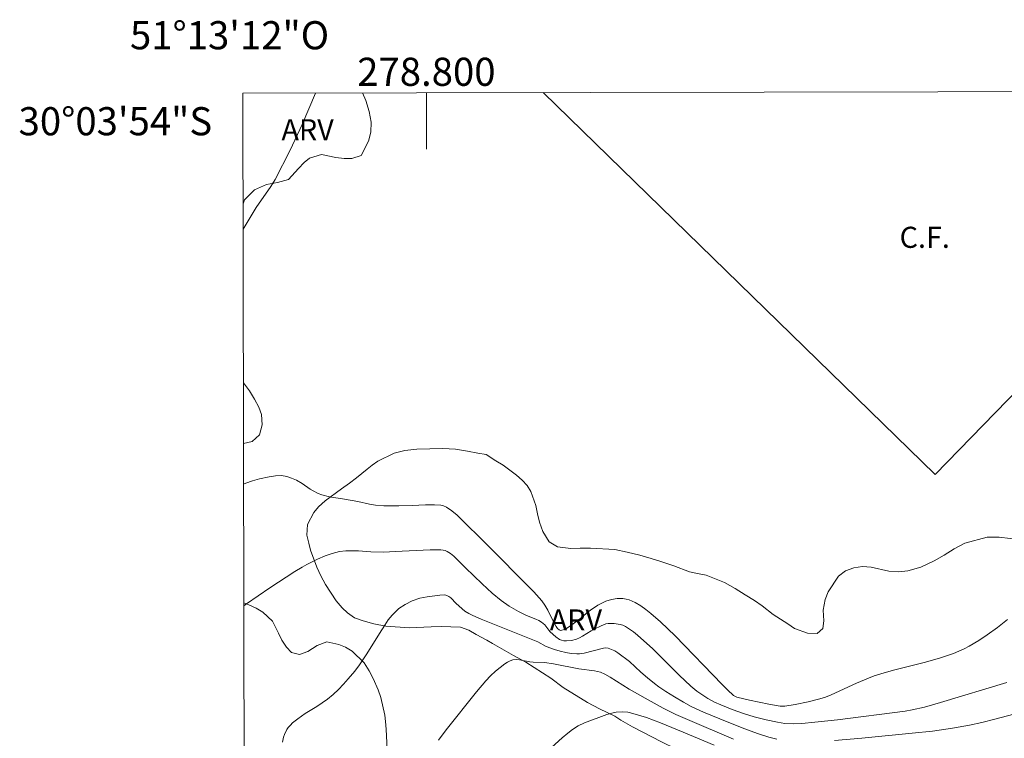
# Model space of a CAD drawing. Units: metres. Extents: x 278771 to 279287, y 1672118 to 1672683.
# Drawn here: x 278771 to 278841, y 1672632 to 1672683 of the extents above; entities that cross this region are included whole.
import ezdxf
from ezdxf.enums import TextEntityAlignment as Align

# ---------------------------------------------------------------- set-up
doc = ezdxf.new("R2010")
doc.units = ezdxf.units.M
doc.header["$MEASUREMENT"] = 0
for name, color, linetype, lineweight in [('Articulacao', 7, 'Continuous', 18), ('Campo_de_Fut_Quad_de_Esp', 7, 'Continuous', 15), ('Malha_Coordenadas', 7, 'Continuous', 15), ('Topon_Campo_de_Fut_Quad_de_Esp', 7, 'Continuous', 9)]:
    doc.layers.add(name, color=color, linetype=linetype, lineweight=lineweight)
for name, color, linetype, lineweight, true_color in [('Curvas_Intermediarias', 7, 'Continuous', 9, 0x783c14), ('Curvas_Mestras', 7, 'Continuous', 20, 0x783c14), ('Topon_Vegetacao', 7, 'Continuous', 9, 0x00ff33), ('Vegetacao', 7, 'Orla8', 9, 0x00ff33)]:
    doc.layers.add(name, color=color, linetype=linetype, lineweight=lineweight, true_color=true_color)
doc.styles.add('Arial', font='arial.ttf', dxfattribs={"height": 1.5})
doc.styles.get("Standard").update_dxf_attribs({"font": 'arial.ttf'})
doc.linetypes.add('Orla8', pattern='A,6,-0.5,["V",Standard,S=1,R=0,X=-0.5,Y=-1],-0.5,6,-0.5,["V",Standard,S=1,R=0,X=-0.5,Y=-1],-0.5', length=14)

msp = doc.modelspace()

# ---------------------------------------------------------------- linework, layer by layer
at = {"layer": 'Articulacao', "flags": 128}
msp.add_lwpolyline([(278788.012, 1672123.124), (278786.945, 1672677.391)], dxfattribs=at)
at = {"layer": 'Campo_de_Fut_Quad_de_Esp', "flags": 128}
for points in [[(278808.308, 1672677.432), (278836.205, 1672650.28)], [(278836.205, 1672650.28), (278862.733, 1672677.536)]]:
    msp.add_lwpolyline(points, dxfattribs=at)
at = {"layer": 'Curvas_Intermediarias', "flags": 128}
for points, elevation in [([(278786.964, 1672667.721), (278787.604, 1672668.798), (278787.901, 1672669.259), (278788.932, 1672670.753), (278789.253, 1672671.266), (278790.301, 1672673.351), (278791.172, 1672675.155), (278792.106, 1672677.401)], 38), ([(278786.999, 1672649.594), (278787.164, 1672649.658), (278787.641, 1672649.823), (278788.126, 1672649.963), (278788.813, 1672650.119), (278789.262, 1672650.188), (278789.706, 1672650.199), (278790.064, 1672650.138), (278790.417, 1672650.019), (278790.754, 1672649.868), (278791.157, 1672649.631), (278791.741, 1672649.23), (278791.942, 1672649.109), (278792.305, 1672648.927), (278792.558, 1672648.83), (278793.116, 1672648.699), (278794.176, 1672648.526), (278795.121, 1672648.348), (278795.953, 1672648.169), (278796.372, 1672648.099), (278796.966, 1672648.054), (278798.042, 1672648.042), (278799, 1672648.063), (278799.931, 1672648.124), (278800.569, 1672648.118), (278801.021, 1672648.09), (278801.231, 1672648.04), (278801.423, 1672647.953), (278801.812, 1672647.683), (278802.184, 1672647.373), (278802.543, 1672647.036), (278804.087, 1672645.514), (278807.651, 1672641.931), (278808.204, 1672641.298), (278808.437, 1672640.987), (278808.634, 1672640.637), (278808.899, 1672640.092), (278809.247, 1672639.463), (278809.339, 1672639.328), (278809.439, 1672639.233), (278809.549, 1672639.193), (278809.726, 1672639.219), (278809.917, 1672639.301), (278810.117, 1672639.421), (278810.874, 1672639.968), (278811.516, 1672640.508), (278811.684, 1672640.632), (278812.207, 1672640.983), (278812.573, 1672641.182), (278812.762, 1672641.26), (278813.162, 1672641.381), (278813.578, 1672641.455), (278813.785, 1672641.464), (278813.986, 1672641.451), (278814.205, 1672641.412), (278814.425, 1672641.351), (278814.856, 1672641.174), (278815.253, 1672640.942), (278815.615, 1672640.679), (278815.967, 1672640.396), (278816.647, 1672639.795), (278817.699, 1672638.813), (278821.042, 1672635.344), (278821.416, 1672634.966), (278821.844, 1672634.566), (278821.937, 1672634.508), (278822.091, 1672634.447), (278822.981, 1672634.221), (278824.37, 1672633.931), (278825.172, 1672633.81), (278825.502, 1672633.809), (278826.232, 1672633.913), (278827.166, 1672634.103), (278827.995, 1672634.316), (278828.398, 1672634.452), (278828.792, 1672634.61), (278830.606, 1672635.433), (278831.444, 1672635.79), (278831.87, 1672635.95), (278832.321, 1672636.097), (278833.236, 1672636.355), (278835.499, 1672636.925), (278836.578, 1672637.227), (278837.493, 1672637.546), (278837.882, 1672637.703), (278838.257, 1672637.879), (278838.619, 1672638.074), (278839.304, 1672638.482), (278839.907, 1672638.88), (278840.633, 1672639.39), (278841.349, 1672639.956)], 39), ([(278789.763, 1672631.232), (278789.843, 1672631.602), (278789.906, 1672631.786), (278790.074, 1672632.132), (278790.178, 1672632.285), (278790.324, 1672632.454), (278790.489, 1672632.61), (278790.856, 1672632.894), (278791.389, 1672633.272), (278792.198, 1672633.771), (278792.962, 1672634.301), (278793.37, 1672634.639), (278793.745, 1672634.997), (278794.103, 1672635.364), (278794.444, 1672635.743), (278794.905, 1672636.296), (278795.236, 1672636.734), (278795.759, 1672637.518), (278796.664, 1672638.977), (278797.042, 1672639.56), (278797.293, 1672639.929), (278797.567, 1672640.276), (278797.799, 1672640.518), (278798.054, 1672640.739), (278798.486, 1672641.031), (278798.996, 1672641.287), (278799.525, 1672641.473), (278800.069, 1672641.583), (278800.966, 1672641.705), (278801.31, 1672641.707), (278801.467, 1672641.67), (278801.61, 1672641.598), (278801.742, 1672641.496), (278802.111, 1672641.112), (278802.748, 1672640.565), (278803.024, 1672640.385), (278803.309, 1672640.242), (278803.896, 1672639.985), (278807.581, 1672638.526), (278807.937, 1672638.367), (278808.528, 1672638.055), (278809.117, 1672637.827), (278809.518, 1672637.7), (278809.914, 1672637.607), (278810.308, 1672637.542), (278810.704, 1672637.513), (278810.9, 1672637.516), (278811.237, 1672637.57), (278812.602, 1672637.934), (278812.77, 1672637.947), (278812.932, 1672637.925), (278813.17, 1672637.841), (278813.404, 1672637.724), (278813.633, 1672637.583), (278814.464, 1672636.972), (278815.268, 1672636.226), (278815.741, 1672635.811), (278816.227, 1672635.411), (278816.549, 1672635.175), (278817.046, 1672634.839), (278817.643, 1672634.467), (278818.295, 1672634.086), (278818.85, 1672633.788), (278819.717, 1672633.381), (278821.53, 1672632.634), (278822.654, 1672632.187), (278823.55, 1672631.857), (278824.374, 1672631.604), (278824.923, 1672631.465)], 41), ([(278821.863, 1672631.456), (278818.568, 1672632.851), (278817.754, 1672633.211), (278816.846, 1672633.66), (278815.558, 1672634.369), (278814.429, 1672635.018), (278813.079, 1672635.869), (278812.703, 1672636.082), (278812.388, 1672636.216), (278811.953, 1672636.321), (278810.849, 1672636.465), (278809.052, 1672636.804), (278808.413, 1672636.902), (278807.6, 1672636.921), (278807.357, 1672636.953), (278806.626, 1672637.093), (278806.39, 1672637.108), (278806.161, 1672637.085), (278805.961, 1672637.022), (278805.767, 1672636.924), (278805.578, 1672636.801), (278804.91, 1672636.285), (278804.557, 1672635.958), (278804.22, 1672635.603), (278803.572, 1672634.819), (278801.42, 1672632.111), (278800.863, 1672631.378)], 42), ([(278829.033, 1672631.366), (278830.992, 1672631.525), (278834.569, 1672631.869), (278836.012, 1672632.03), (278837.423, 1672632.226), (278838.644, 1672632.456), (278839.523, 1672632.644), (278840.444, 1672632.868), (278843.251, 1672633.62)], 41), ([(278807.335, 1672629.444), (278809.654, 1672631.551), (278810.059, 1672631.891), (278810.397, 1672632.145), (278810.804, 1672632.394), (278811.259, 1672632.616), (278812.847, 1672633.205), (278813.203, 1672633.307), (278813.513, 1672633.367), (278813.985, 1672633.405), (278814.327, 1672633.373), (278814.513, 1672633.335), (278815.248, 1672633.122), (278815.655, 1672632.985), (278816.655, 1672632.606), (278818.276, 1672631.954), (278820.464, 1672631.023)], 43)]:
    msp.add_lwpolyline(points, dxfattribs=dict(at, elevation=elevation))
at = {"layer": 'Curvas_Mestras', "elevation": 40, "flags": 128}
msp.add_lwpolyline([(278787.015, 1672640.94), (278787.212, 1672641.086), (278788.856, 1672642.214), (278790.649, 1672643.375), (278791.16, 1672643.688), (278791.509, 1672643.881), (278792.267, 1672644.254), (278792.799, 1672644.482), (278793.303, 1672644.667), (278793.82, 1672644.797), (278794.264, 1672644.843), (278795.163, 1672644.854), (278796.039, 1672644.783), (278796.972, 1672644.764), (278797.787, 1672644.79), (278800.275, 1672644.914), (278801.026, 1672644.914), (278801.191, 1672644.9), (278801.348, 1672644.866), (278801.491, 1672644.806), (278801.724, 1672644.654), (278801.945, 1672644.473), (278802.778, 1672643.647), (278803.971, 1672642.511), (278804.692, 1672641.843), (278805.331, 1672641.309), (278805.891, 1672640.917), (278806.565, 1672640.528), (278807.125, 1672640.256), (278807.786, 1672639.999), (278807.996, 1672639.901), (278808.195, 1672639.785), (278808.313, 1672639.691), (278808.418, 1672639.578), (278808.71, 1672639.205), (278808.818, 1672639.094), (278809.2, 1672638.74), (278809.475, 1672638.548), (278809.623, 1672638.49), (278809.788, 1672638.457), (278809.963, 1672638.446), (278810.326, 1672638.479), (278810.672, 1672638.569), (278810.89, 1672638.659), (278811.101, 1672638.774), (278811.721, 1672639.163), (278811.934, 1672639.279), (278812.431, 1672639.525), (278812.772, 1672639.646), (278812.945, 1672639.675), (278813.36, 1672639.678), (278813.782, 1672639.612), (278813.982, 1672639.55), (278814.168, 1672639.466), (278814.464, 1672639.288), (278814.747, 1672639.082), (278815.022, 1672638.855), (278816.102, 1672637.887), (278817.987, 1672636.004), (278818.814, 1672635.226), (278819.237, 1672634.867), (278820.035, 1672634.353), (278820.508, 1672634.089), (278820.939, 1672633.893), (278821.765, 1672633.557), (278822.639, 1672633.245), (278823.311, 1672633.041), (278824.182, 1672632.817), (278824.973, 1672632.651), (278825.504, 1672632.571), (278826.097, 1672632.547), (278826.722, 1672632.574), (278827.632, 1672632.654), (278829.239, 1672632.839), (278834.055, 1672633.453), (278834.566, 1672633.546), (278835.431, 1672633.734), (278836.575, 1672634.054), (278841.293, 1672635.49)], dxfattribs=at)
at = {"layer": 'Malha_Coordenadas', "flags": 128}
msp.add_lwpolyline([(278786.945, 1672677.391), (279269.061, 1672678.308), (279270.103, 1672124.041), (278788.012, 1672123.124), (278786.945, 1672677.391)], close=True, dxfattribs=at)
at = {"layer": 'Malha_Coordenadas', "linetype": 'Continuous', "flags": 128}
msp.add_lwpolyline([(278786.945, 1672677.391), (279269.061, 1672678.308)], dxfattribs=at)
at = {"layer": 'Malha_Coordenadas', "flags": 128}
msp.add_lwpolyline([(278800, 1672677.416), (278800, 1672673.416)], dxfattribs=at)
at = {"layer": 'Vegetacao', "flags": 128}
for points in [[(278795.466, 1672677.408), (278795.69, 1672676.881), (278795.939, 1672676.101), (278796.083, 1672675.34), (278796.059, 1672674.63), (278795.889, 1672673.981), (278795.357, 1672672.963), (278794.693, 1672672.745), (278794.147, 1672672.738), (278793.567, 1672672.824), (278792.53, 1672673.034), (278791.696, 1672672.78), (278791.302, 1672672.47), (278790.912, 1672672.041), (278790.19, 1672671.263), (278789.412, 1672671.041), (278788.621, 1672670.897), (278787.768, 1672670.528), (278787.068, 1672669.811), (278786.96, 1672669.517)], [(278787.015, 1672641.141), (278787.378, 1672641.017), (278787.894, 1672640.772), (278788.36, 1672640.489), (278789.052, 1672639.844), (278789.47, 1672638.994), (278789.709, 1672638.499), (278790.039, 1672638.008), (278790.396, 1672637.608), (278790.974, 1672637.47), (278791.578, 1672637.695), (278792.226, 1672638.115), (278792.929, 1672638.377), (278793.78, 1672638.176), (278794.248, 1672637.985), (278794.72, 1672637.708), (278795.587, 1672636.874), (278795.942, 1672636.32), (278796.225, 1672635.756), (278796.565, 1672634.972), (278796.764, 1672634.411), (278797.045, 1672633.151), (278797.118, 1672632.48), (278797.16, 1672631.746), (278797.211, 1672630.567), (278797.42, 1672629.77), (278797.645, 1672629.254), (278798.385, 1672628.328), (278798.86, 1672627.935), (278799.869, 1672627.114), (278800.357, 1672626.638), (278800.799, 1672626.135), (278801.147, 1672625.719), (278801.737, 1672624.945), (278802.182, 1672624.375), (278803.065, 1672623.248), (278803.407, 1672622.738), (278803.662, 1672622.259), (278804.163, 1672621.589), (278804.796, 1672621.236), (278805.575, 1672620.888), (278805.613, 1672620.869), (278806.224, 1672620.513), (278806.699, 1672620.24), (278807.218, 1672619.954), (278808.212, 1672619.224), (278808.675, 1672618.761), (278809.098, 1672618.213), (278809.48, 1672617.65), (278809.732, 1672617.231), (278809.966, 1672616.655), (278810.243, 1672616.034), (278810.455, 1672615.41), (278810.556, 1672614.182), (278810.557, 1672613.652), (278810.962, 1672612.903), (278811.409, 1672612.601), (278811.934, 1672612.296), (278812.605, 1672611.818), (278813.379, 1672610.971), (278813.699, 1672610.502), (278814.076, 1672609.566), (278814.182, 1672609.075), (278814.503, 1672608.177), (278815.199, 1672607.762), (278816.306, 1672607.842), (278816.917, 1672607.846), (278817.947, 1672607.715), (278818.388, 1672607.438), (278819.255, 1672606.667), (278820.125, 1672605.635), (278820.43, 1672605.061), (278820.63, 1672604.425), (278820.721, 1672603.817), (278820.734, 1672603.275), (278820.956, 1672602.535), (278821.636, 1672601.871), (278822.115, 1672601.525), (278822.609, 1672601.068), (278823.563, 1672599.882), (278823.998, 1672599.22), (278824.368, 1672598.65), (278825.015, 1672597.731), (278825.342, 1672597.218), (278825.858, 1672596.305), (278826.427, 1672595.628), (278827.353, 1672594.936), (278827.899, 1672594.558), (278828.415, 1672594.2), (278829.098, 1672593.703), (278829.62, 1672593.363), (278830.763, 1672592.728), (278831.29, 1672592.445), (278831.756, 1672592.181), (278832.607, 1672591.841), (278833.314, 1672591.703), (278833.863, 1672592.01), (278834.06, 1672592.495), (278834.073, 1672592.571), (278833.957, 1672593.21), (278833.683, 1672593.664), (278833.152, 1672594.101), (278832.661, 1672594.819), (278832.358, 1672595.597), (278831.725, 1672595.811), (278831.216, 1672596.169), (278830.97, 1672596.607), (278830.436, 1672596.833), (278829.686, 1672596.498), (278829.156, 1672596.318), (278828.604, 1672596.204), (278827.617, 1672596.228), (278826.984, 1672596.46), (278826.422, 1672597.074), (278826.182, 1672597.543), (278825.988, 1672598.243), (278825.959, 1672599.034), (278825.592, 1672599.5), (278825.241, 1672600.019), (278825.333, 1672600.618), (278825.931, 1672601.227), (278826.575, 1672601.738), (278827.058, 1672602.098), (278827.449, 1672602.42), (278827.677, 1672603.063), (278827.425, 1672603.582), (278826.89, 1672604.105), (278826.424, 1672604.608), (278826.045, 1672605.144), (278825.6, 1672605.783), (278825.354, 1672606.447), (278825.374, 1672607.257), (278825.559, 1672608.114), (278825.787, 1672608.751), (278826.078, 1672609.35), (278826.48, 1672609.949), (278826.935, 1672610.438), (278827.48, 1672610.937), (278828.646, 1672611.6), (278830.465, 1672612.355), (278831.284, 1672612.697), (278831.938, 1672612.984), (278832.567, 1672613.335), (278833.878, 1672614.077), (278834.587, 1672614.591), (278835.944, 1672615.62), (278836.766, 1672615.964), (278837.64, 1672616.161), (278838.477, 1672616.275), (278839.181, 1672616.374), (278839.997, 1672616.447), (278840.649, 1672616.435), (278841.226, 1672616.329), (278842.002, 1672615.592), (278842.258, 1672615.07), (278842.473, 1672614.455), (278842.778, 1672613.592), (278843.381, 1672613.215), (278843.908, 1672613.089), (278844.603, 1672613.103), (278846.253, 1672613.54), (278848.085, 1672613.98), (278849.05, 1672613.984), (278850.002, 1672613.875), (278850.884, 1672613.699), (278851.669, 1672613.508), (278852.876, 1672613.254), (278854.688, 1672613.282), (278855.655, 1672613.352), (278856.626, 1672613.306), (278858.436, 1672612.839), (278859.177, 1672612.616), (278859.866, 1672612.396), (278860.4, 1672612.46), (278860.827, 1672612.719), (278861.995, 1672613.612), (278862.708, 1672614.003), (278863.486, 1672614.203), (278865.013, 1672614.223), (278865.711, 1672614.133), (278867.079, 1672613.804), (278867.777, 1672613.694), (278868.404, 1672613.644), (278869.124, 1672613.784), (278869.737, 1672614.018), (278871.306, 1672614.555), (278872.088, 1672614.701), (278872.798, 1672614.756), (278874.104, 1672614.785), (278874.733, 1672614.796), (278876.036, 1672614.993), (278876.619, 1672615.214), (278877.555, 1672615.706), (278878.06, 1672615.994), (278878.227, 1672616.07), (278878.689, 1672616.281), (278879.346, 1672616.629), (278880.081, 1672617.055), (278881.785, 1672617.782), (278883.732, 1672618.42), (278884.647, 1672618.86), (278885.391, 1672619.333), (278886.001, 1672619.797), (278886.413, 1672620.147), (278886.948, 1672620.781), (278888.177, 1672622.368), (278888.973, 1672623.027), (278890.926, 1672623.887), (278891.838, 1672624.089), (278892.926, 1672624.333), (278893.559, 1672624.517), (278894.83, 1672625.029), (278895.409, 1672625.556), (278895.901, 1672626.227), (278896.993, 1672627.725), (278897.569, 1672628.325), (278898.269, 1672628.949), (278899.024, 1672629.896), (278899.56, 1672630.567), (278900.21, 1672631.161), (278901.602, 1672632.13), (278902.165, 1672632.666), (278902.561, 1672633.246), (278902.889, 1672633.871), (278903.04, 1672634.403), (278903.764, 1672635.728), (278904.346, 1672636.295), (278905.037, 1672636.728), (278906.388, 1672637.479), (278906.934, 1672637.82), (278907.724, 1672638.423), (278908.03, 1672638.912), (278908.097, 1672639.612), (278908.213, 1672640.462), (278908.37, 1672641.159), (278908.304, 1672641.647), (278908.089, 1672642.129), (278907.648, 1672642.715), (278907.142, 1672642.749), (278906.529, 1672642.288), (278906.077, 1672641.802), (278905.73, 1672641.279), (278905.309, 1672640.73), (278904.907, 1672640.27), (278904.604, 1672639.582), (278904.116, 1672638.51), (278903.766, 1672637.971), (278903.33, 1672637.488), (278902.682, 1672636.88), (278902.159, 1672636.517), (278901.269, 1672636.279), (278900.366, 1672636.351), (278899.835, 1672636.435), (278899.243, 1672636.545), (278898.61, 1672636.695), (278897.75, 1672636.981), (278897.03, 1672637.163), (278896.213, 1672637.524), (278895.571, 1672637.854), (278894.966, 1672637.958), (278894.386, 1672637.916), (278893.775, 1672637.811), (278893.257, 1672637.503), (278891.959, 1672636.814), (278891.348, 1672636.62), (278890.601, 1672636.122), (278890.506, 1672635.399), (278890.991, 1672634.642), (278891.773, 1672634.252), (278892.669, 1672634.371), (278893.618, 1672634.638), (278894.526, 1672635.035), (278895.403, 1672635.356), (278896.182, 1672635.557), (278896.752, 1672635.382), (278897.094, 1672634.845), (278897.182, 1672633.999), (278897.044, 1672633.161), (278896.558, 1672632.336), (278896.202, 1672631.946), (278895.66, 1672631.354), (278895.363, 1672630.911), (278895.032, 1672630.484), (278894.394, 1672630.116), (278893.724, 1672629.893), (278893.147, 1672629.784), (278892.627, 1672629.581), (278891.929, 1672629.406), (278891.232, 1672628.952), (278890.87, 1672628.531), (278890.495, 1672627.902), (278890.187, 1672626.852), (278889.998, 1672626.336), (278889.016, 1672625.649), (278888.222, 1672625.432), (278887.326, 1672625.281), (278886.098, 1672625.121), (278885.522, 1672625.132), (278884.734, 1672625.174), (278883.834, 1672625.324), (278882.941, 1672625.562), (278881.312, 1672625.89), (278880.58, 1672625.926), (278879.926, 1672625.858), (278878.918, 1672625.315), (278878.584, 1672624.784), (278878.399, 1672624.171), (278878.509, 1672623.22), (278878.792, 1672622.756), (278879.668, 1672621.69), (278880.146, 1672621.097), (278880.833, 1672620.015), (278880.937, 1672619.52), (278880.767, 1672618.644), (278880.315, 1672618.106), (278879.748, 1672617.811), (278879.057, 1672617.547), (278877.482, 1672617.24), (278876.601, 1672617.124), (278874.806, 1672616.953), (278874.22, 1672616.891), (278873.72, 1672616.83), (278873.094, 1672616.816), (278871.658, 1672616.816), (278871.013, 1672616.82), (278870.014, 1672617.027), (278869.207, 1672617.435), (278868.425, 1672617.977), (278867.546, 1672618.282), (278866.693, 1672618.403), (278865.136, 1672618.475), (278864.228, 1672618.514), (278863.303, 1672618.562), (278862.367, 1672618.598), (278860.363, 1672618.568), (278859.396, 1672618.553), (278858.149, 1672618.595), (278856.79, 1672618.711), (278856.16, 1672618.846), (278855.125, 1672618.736), (278854.654, 1672618.444), (278854.161, 1672618.092), (278852.822, 1672617.723), (278851.941, 1672617.727), (278851.02, 1672617.791), (278850.182, 1672617.922), (278849.239, 1672618.084), (278848.405, 1672618.256), (278846.283, 1672618.706), (278845.212, 1672618.972), (278843.261, 1672619.558), (278842.327, 1672619.894), (278841.448, 1672620.224), (278840.325, 1672620.739), (278839.949, 1672621.07), (278839.083, 1672621.747), (278838.562, 1672621.948), (278837.882, 1672621.975), (278836.45, 1672621.662), (278835.777, 1672621.323), (278835.102, 1672620.929), (278834.377, 1672620.624), (278832.649, 1672620.655), (278831.752, 1672620.877), (278830.887, 1672621.15), (278830.058, 1672621.91), (278829.545, 1672622.171), (278828.919, 1672622.214), (278827.35, 1672621.881), (278826.485, 1672621.706), (278825.608, 1672621.58), (278823.88, 1672621.535), (278823.046, 1672621.688), (278822.304, 1672622.005), (278821.764, 1672622.39), (278821.254, 1672622.907), (278820.872, 1672623.357), (278820.502, 1672624.327), (278820.647, 1672624.829), (278821.275, 1672625.864), (278821.572, 1672626.402), (278821.763, 1672626.939), (278821.846, 1672627.435), (278821.681, 1672628.089), (278821.14, 1672628.776), (278820.721, 1672629.076), (278820.175, 1672629.39), (278818.716, 1672630.227), (278817.788, 1672630.74), (278816.739, 1672631.268), (278814.669, 1672632.341), (278813.846, 1672632.797), (278813.409, 1672633.096), (278812.313, 1672633.609), (278811.472, 1672634.052), (278809.74, 1672635.135), (278808.855, 1672635.787), (278807.089, 1672636.936), (278806.195, 1672637.414), (278805.378, 1672637.87), (278804.708, 1672638.248), (278804.307, 1672638.503), (278803.535, 1672638.902), (278803.026, 1672639.217), (278802.436, 1672639.412), (278801.062, 1672639.475), (278800.352, 1672639.451), (278798.804, 1672639.362), (278797.12, 1672639.5), (278796.273, 1672639.666), (278795.504, 1672639.873), (278794.883, 1672640.092), (278794.38, 1672640.445), (278794.011, 1672640.795), (278793.588, 1672641.28), (278792.817, 1672642.448), (278792.494, 1672643.066), (278792.214, 1672643.678), (278791.765, 1672644.89), (278791.647, 1672645.389), (278791.494, 1672645.961), (278791.543, 1672646.726), (278791.985, 1672647.583), (278792.325, 1672647.988), (278792.796, 1672648.412), (278793.955, 1672649.256), (278794.525, 1672649.655), (278795.033, 1672650.048), (278795.78, 1672650.666), (278796.136, 1672650.929), (278796.56, 1672651.217), (278797.71, 1672651.804), (278798.473, 1672651.989), (278799.322, 1672652.086), (278801.171, 1672652.135), (278802.083, 1672652.067), (278802.92, 1672651.943), (278803.668, 1672651.802), (278804.248, 1672651.693), (278804.95, 1672651.259), (278805.468, 1672650.941), (278806.403, 1672650.239), (278806.812, 1672649.867), (278807.163, 1672649.492), (278807.443, 1672649.075), (278807.789, 1672648.081), (278807.908, 1672647.468), (278808.039, 1672646.893), (278808.282, 1672646.212), (278808.732, 1672645.489), (278809.331, 1672645.134), (278810.274, 1672645.022), (278810.932, 1672645.03), (278811.673, 1672645.041), (278813.404, 1672644.931), (278814.294, 1672644.76), (278815.191, 1672644.531), (278815.998, 1672644.293), (278816.683, 1672644.083), (278817.608, 1672643.775), (278818.722, 1672643.358), (278819.299, 1672643.226), (278819.907, 1672643.127), (278821.217, 1672642.605), (278821.962, 1672642.165), (278822.676, 1672641.718), (278823.337, 1672641.324), (278823.886, 1672640.937), (278824.669, 1672640.32), (278825.184, 1672639.992), (278825.705, 1672639.652), (278826.196, 1672639.312), (278827.114, 1672638.992), (278827.806, 1672638.959), (278828.218, 1672639.329), (278828.273, 1672639.873), (278828.232, 1672640.628), (278828.367, 1672641.393), (278828.596, 1672641.924), (278829.311, 1672643.047), (278829.831, 1672643.415), (278830.42, 1672643.65), (278831.025, 1672643.731), (278831.642, 1672643.678), (278832.911, 1672643.406), (278833.581, 1672643.351), (278834.251, 1672643.422), (278835.19, 1672643.68), (278836.135, 1672644.128), (278836.832, 1672644.537), (278837.554, 1672644.984), (278838.301, 1672645.387), (278839.901, 1672645.808), (278840.748, 1672645.82), (278841.539, 1672645.73), (278842.277, 1672645.611), (278843.084, 1672645.462), (278844.178, 1672645.448), (278844.929, 1672645.652), (278845.738, 1672645.91), (278846.578, 1672646.117), (278847.434, 1672646.195), (278848.228, 1672646.21), (278849.019, 1672646.057), (278849.68, 1672645.449), (278850.206, 1672644.669), (278850.421, 1672643.852), (278850.874, 1672643.335), (278851.371, 1672643.064), (278851.91, 1672643.211), (278852.614, 1672643.512), (278853.37, 1672643.963), (278854.157, 1672644.596), (278854.578, 1672644.926), (278855.012, 1672645.249), (278855.458, 1672645.541), (278856.295, 1672646.086), (278856.756, 1672646.735), (278857.041, 1672647.128), (278857.694, 1672647.714), (278858.407, 1672648.164), (278858.986, 1672648.472), (278859.373, 1672648.899), (278859.152, 1672649.395), (278858.779, 1672650.177), (278858.924, 1672650.749), (278859.572, 1672651.076), (278860.143, 1672650.774), (278860.655, 1672650.317), (278861.128, 1672649.706), (278861.457, 1672649.302), (278861.864, 1672649.022), (278862.432, 1672648.761), (278863.322, 1672648.317), (278863.822, 1672648.101), (278864.318, 1672647.925), (278864.905, 1672647.847), (278865.565, 1672647.94), (278866.166, 1672648.201), (278866.781, 1672648.234), (278867.41, 1672648.466), (278868.107, 1672649.071), (278868.478, 1672649.584), (278869.082, 1672650.214), (278869.897, 1672650.491), (278870.855, 1672650.837), (278871.311, 1672651.088), (278872.138, 1672651.624), (278872.997, 1672651.844), (278873.546, 1672651.817), (278874.191, 1672651.723), (278874.821, 1672651.602), (278875.627, 1672651.325), (278876.478, 1672650.866), (278876.974, 1672650.614), (278877.502, 1672650.325), (278878.021, 1672649.95), (278878.955, 1672649.362), (278879.64, 1672649.48), (278880.198, 1672649.842), (278880.697, 1672650.206), (278881.13, 1672650.649), (278881.08, 1672651.306), (278880.415, 1672651.817), (278879.959, 1672652.109), (278879.22, 1672652.657), (278878.729, 1672653.193), (278878.496, 1672653.986), (278878.77, 1672654.811), (278879.11, 1672655.589), (278879.224, 1672656.193), (278879.291, 1672656.989), (278879.588, 1672657.66), (278880.006, 1672657.999), (278880.682, 1672658.12), (278881.439, 1672658.109), (278882.1, 1672658.038), (278882.698, 1672658.081), (278883.023, 1672658.691), (278882.823, 1672659.405), (278882.571, 1672660.102), (278882.409, 1672660.576), (278882.179, 1672661.094), (278881.824, 1672662.287), (278881.848, 1672662.963), (278881.968, 1672663.592), (278882.1, 1672664.126), (278882.279, 1672664.923), (278882.34, 1672665.511), (278881.981, 1672666.872), (278881.67, 1672667.617), (278881.325, 1672668.32), (278880.933, 1672669.286), (278880.105, 1672670.99), (278879.757, 1672672.032), (278879.566, 1672673.027), (278879.487, 1672673.94), (278879.452, 1672674.594), (278879.596, 1672675.456), (278879.766, 1672676.199), (278880.022, 1672677.006), (278880.261, 1672677.569)], [(278786.985, 1672656.813), (278786.996, 1672656.8), (278787.412, 1672656.231), (278787.782, 1672655.64), (278788.074, 1672655.058), (278788.276, 1672654.544), (278788.33, 1672653.805), (278788.129, 1672653.098), (278787.602, 1672652.618), (278786.993, 1672652.491)]]:
    msp.add_lwpolyline(points, dxfattribs=at)

# ---------------------------------------------------------------- texts
at = {"layer": 'Malha_Coordenadas', "style": 'Arial'}
for s, p in [('51°13\'12"O', (278786, 1672680.516)), ('278.800', (278800, 1672677.916))]:
    msp.add_text(s, height=2, dxfattribs=at).set_placement(p, align=Align.CENTER)
msp.add_text('30°03\'54"S', height=2, dxfattribs=at).set_placement((278784.764, 1672675.4), align=Align.MIDDLE_RIGHT)
at = {"layer": 'Topon_Campo_de_Fut_Quad_de_Esp', "style": 'Arial'}
msp.add_text('C.F.', height=1.5, dxfattribs=at).set_placement((278833.67, 1672666.394))
at = {"layer": 'Topon_Vegetacao', "style": 'Arial'}
for p in [(278789.692, 1672674.045), (278808.778, 1672639.183)]:
    msp.add_text('ARV', height=1.5, dxfattribs=at).set_placement(p)

doc.saveas('drawing.dxf')
